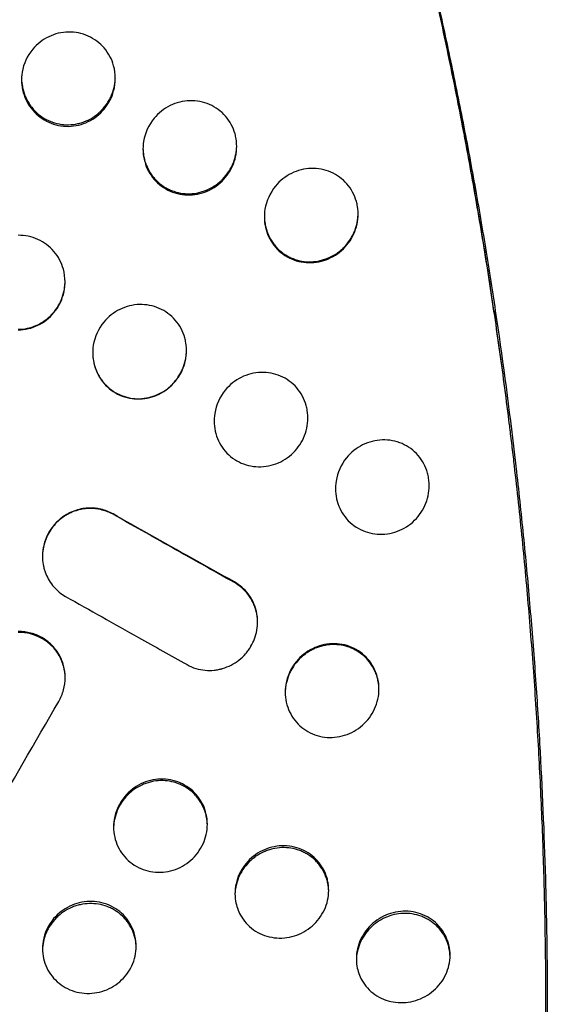
# Model space of a CAD drawing. Units: millimetres. Extents: x -6951 to 5734, y -5054 to 5153.
# Drawn here: x 3371 to 3567, y -1266 to -898 of the extents above; entities that cross this region are included whole.
import ezdxf

# ---------------------------------------------------------------- set-up
doc = ezdxf.new("R2010")
doc.units = ezdxf.units.MM
doc.header["$LTSCALE"] = 20
doc.layers.add('2d', color=230, linetype='Continuous')

msp = doc.modelspace()

# ---------------------------------------------------------------- linework, layer by layer
at = {"layer": '2d'}
for points, knots in [([(3517.16, -1627.92), (3517.97, -1625.47), (3518.77, -1623.01), (3521.64, -1614.04), (3523.65, -1607.43), (3527.53, -1594.02), (3529.4, -1587.22), (3533.02, -1573.42), (3534.76, -1566.42), (3538.1, -1552.21), (3539.71, -1545), (3542.79, -1530.38), (3544.27, -1522.95), (3547.08, -1507.9), (3548.42, -1500.29), (3550.33, -1488.7), (3550.95, -1484.81), (3551.86, -1478.94), (3552.3, -1475.99), (3552.81, -1472.53), (3553.06, -1470.79), (3553.17, -1470.05), (3553.24, -1469.55), (3553.28, -1469.3), (3554.45, -1461.17), (3555.51, -1453.19), (3557.49, -1437.08), (3558.41, -1428.94), (3560.11, -1412.52), (3560.89, -1404.25), (3562.3, -1387.55), (3562.94, -1379.12), (3564.08, -1362.15), (3564.57, -1353.61), (3565.42, -1336.43), (3565.78, -1327.79), (3566.34, -1310.41), (3566.56, -1301.68), (3566.77, -1288.52), (3566.82, -1284.12), (3566.88, -1277.52), (3566.89, -1275.31), (3566.91, -1270.9), (3566.91, -1268.7), (3566.91, -1257.65), (3566.84, -1248.77), (3566.56, -1230.95), (3566.35, -1222), (3565.78, -1204.04), (3565.43, -1195.04), (3564.58, -1176.98), (3564.09, -1167.93), (3562.95, -1149.78), (3562.32, -1140.69), (3560.9, -1122.48), (3560.13, -1113.36), (3558.43, -1095.12), (3557.51, -1086), (3556.02, -1072.34), (3555.51, -1067.78), (3554.72, -1060.95), (3554.45, -1058.68), (3554.04, -1055.26), (3553.9, -1054.12), (3553.69, -1052.42), (3553.62, -1051.85), (3553.48, -1050.71), (3553.41, -1050.14), (3552.21, -1040.49), (3551.01, -1031.42), (3548.48, -1013.33), (3547.14, -1004.31), (3544.33, -986.3), (3542.86, -977.32), (3540.54, -963.88), (3539.36, -957.17), (3538.14, -950.47), (3537.52, -947.13), (3537.21, -945.46), (3536.84, -943.51), (3536.66, -942.53), (3536.58, -942.11), (3536.53, -941.84), (3536.5, -941.7), (3534.78, -932.57), (3533.01, -923.64), (3529.36, -905.92), (3527.47, -897.13), (3523.57, -879.67), (3521.55, -871), (3518.93, -860.15), (3518.38, -857.91), (3517.82, -855.67)], [0.0193287, 0.0193287, 0.0193287, 0.0193287, 0.03125, 0.03125, 0.0625, 0.0625, 0.09375, 0.09375, 0.125, 0.125, 0.15625, 0.15625, 0.1875, 0.1875, 0.21875, 0.21875, 0.234375, 0.234375, 0.2421875, 0.2460938, 0.2480469, 0.2490234, 0.2490234, 0.25, 0.25, 0.28125, 0.28125, 0.3125, 0.3125, 0.34375, 0.34375, 0.375, 0.375, 0.40625, 0.40625, 0.4375, 0.4375, 0.46875, 0.46875, 0.484375, 0.484375, 0.4921875, 0.4921875, 0.5, 0.5, 0.53125, 0.53125, 0.5625, 0.5625, 0.59375, 0.59375, 0.625, 0.625, 0.65625, 0.65625, 0.6875, 0.6875, 0.71875, 0.71875, 0.734375, 0.734375, 0.7421875, 0.7421875, 0.7460937, 0.7460937, 0.7480469, 0.7480469, 0.75, 0.75, 0.78125, 0.78125, 0.8125, 0.8125, 0.84375, 0.84375, 0.859375, 0.8671875, 0.8671875, 0.8710937, 0.8730469, 0.8740234, 0.8745117, 0.8745117, 0.875, 0.875, 0.90625, 0.90625, 0.9375, 0.9375, 0.96875, 0.96875, 0.9769155, 0.9769155, 0.9769155, 0.9769155]), ([(3554.54, -1059.47), (3554.42, -1058.44), (3554.3, -1057.42), (3554.04, -1055.25), (3553.9, -1054.11), (3553.69, -1052.4), (3553.62, -1051.83), (3553.48, -1050.69), (3553.41, -1050.12), (3552.21, -1040.4), (3551.01, -1031.28), (3549.11, -1017.64), (3548.46, -1013.1), (3547.46, -1006.31), (3547.12, -1004.05), (3546.61, -1000.66), (3546.35, -998.96), (3546.04, -996.98), (3545.89, -996), (3545.82, -995.5), (3545.78, -995.26), (3545.76, -995.13), (3545.75, -995.07), (3545.74, -995.04), (3545.74, -995.03), (3545.74, -995.02), (3545.74, -995.01), (3545.39, -992.75), (3544.94, -989.92), (3543.86, -983.14), (3543.21, -979.19), (3541.71, -970.18), (3540.84, -965.12), (3539.35, -956.7), (3538.83, -953.75), (3537.98, -949.13), (3537.7, -947.56), (3537.25, -945.15), (3537.02, -943.93), (3536.75, -942.48), (3536.62, -941.76), (3536.55, -941.39), (3536.51, -941.21), (3536.5, -941.12), (3536.49, -941.08), (3536.48, -941.05), (3536.48, -941.04), (3535.11, -933.72), (3533.75, -926.79), (3531.12, -913.68), (3529.83, -907.5), (3526.11, -890.05), (3523.81, -879.9), (3520.41, -865.34), (3519.16, -860.15), (3518.04, -855.59)], [0.7386731, 0.7386731, 0.7386731, 0.7386731, 0.7421875, 0.7421875, 0.7460937, 0.7460937, 0.7480469, 0.7480469, 0.75, 0.75, 0.78125, 0.78125, 0.796875, 0.796875, 0.8046875, 0.8046875, 0.8085937, 0.8105469, 0.8115234, 0.8120117, 0.8122559, 0.8123779, 0.812439, 0.8124695, 0.8124847, 0.8124847, 0.8125, 0.8125, 0.828125, 0.828125, 0.84375, 0.84375, 0.859375, 0.859375, 0.8671875, 0.8671875, 0.8710937, 0.8710937, 0.8730469, 0.8740234, 0.8745117, 0.8747559, 0.8748779, 0.874939, 0.8749695, 0.8749695, 0.875, 0.875, 0.890625, 0.890625, 0.90625, 0.90625, 0.9375, 0.9375, 0.9583949, 0.9583949, 0.9583949, 0.9583949]), ([(3520.97, -868.1), (3522.93, -876.15), (3524.82, -884.23), (3528.48, -900.48), (3530.25, -908.64), (3533.66, -925.04), (3535.3, -933.27), (3538.46, -949.79), (3539.98, -958.07), (3542.88, -974.69), (3544.28, -983.03), (3546.27, -995.58), (3546.92, -999.77), (3548.19, -1008.15), (3548.81, -1012.35), (3551.83, -1033.34), (3553.99, -1050.18), (3556.4, -1071.3), (3556.87, -1075.53), (3557.77, -1083.98), (3558.2, -1088.21), (3559.47, -1100.88), (3561.03, -1117.78), (3562.35, -1134.67), (3563.25, -1147.33), (3563.53, -1151.55), (3564.07, -1159.98), (3564.33, -1164.2), (3565.53, -1185.24), (3566.24, -1202), (3566.84, -1222.87), (3566.95, -1227.04), (3567.13, -1235.37), (3567.2, -1239.52), (3567.38, -1251.96), (3567.5, -1268.48), (3567.39, -1284.88), (3567.21, -1297.13), (3567.13, -1301.21), (3566.95, -1309.33), (3566.85, -1313.39), (3566.25, -1333.59), (3565.54, -1349.57), (3564.34, -1369.33), (3564.09, -1373.26), (3563.55, -1381.11), (3563.26, -1385.02), (3562.36, -1396.71), (3561.7, -1404.45), (3559.54, -1427.48), (3557.86, -1442.58), (3555.46, -1461.12), (3554.97, -1464.82), (3553.94, -1472.17), (3553.42, -1475.83), (3551.79, -1486.76), (3550.65, -1493.96), (3548.23, -1508.23), (3546.97, -1515.28), (3544.31, -1529.25), (3542.92, -1536.16), (3540.01, -1549.81), (3538.49, -1556.55), (3535.33, -1569.86), (3533.69, -1576.43), (3528.58, -1595.86), (3524.93, -1608.44), (3521.01, -1620.71)], [0, 0, 0, 0, 0.0255128, 0.0255128, 0.0510256, 0.0510256, 0.0765383, 0.0765383, 0.1020511, 0.1020511, 0.1275639, 0.1275639, 0.1403203, 0.1403203, 0.1530767, 0.1530767, 0.2041022, 0.2041022, 0.2168586, 0.2168586, 0.229615, 0.229615, 0.2551278, 0.2806406, 0.2806406, 0.293397, 0.293397, 0.3061534, 0.3061534, 0.3571789, 0.3571789, 0.3699353, 0.3699353, 0.3826917, 0.3826917, 0.4082045, 0.4337173, 0.4337173, 0.4464737, 0.4464737, 0.4592301, 0.4592301, 0.5102556, 0.5102556, 0.523012, 0.523012, 0.5357684, 0.5357684, 0.5612812, 0.5612812, 0.6123067, 0.6123067, 0.6250631, 0.6250631, 0.6378195, 0.6378195, 0.6633323, 0.6633323, 0.6888451, 0.6888451, 0.7143579, 0.7143579, 0.7398706, 0.7398706, 0.7653834, 0.7653834, 0.816409, 0.816409, 0.816409, 0.816409]), ([(3388.71, -903.06), (3386.16, -903.1), (3381.06, -904.33), (3374.4, -909.54), (3370.87, -917.28), (3371.3, -925.68), (3374.91, -932.55), (3381.12, -937.25), (3386.2, -938.28), (3388.72, -938.24)], [0, 0, 0, 0, 0.136733, 0.275907, 0.451904, 0.591951, 0.729621, 0.865029, 1, 1, 1, 1]), ([(3388.72, -938.24), (3391.27, -938.19), (3396.37, -936.95), (3402.5, -932.09), (3406.4, -924.6), (3406.44, -916.11), (3402.52, -908.68), (3396.3, -904.05), (3391.23, -903.02), (3388.71, -903.06)], [0, 0, 0, 0, 0.136973, 0.276552, 0.417605, 0.592626, 0.729841, 0.865016, 1, 1, 1, 1]), ([(3371.22, -920.53), (3371.24, -921.49), (3371.33, -922.43), (3371.6, -923.92), (3371.79, -924.75), (3372.08, -925.7), (3372.25, -926.18), (3372.32, -926.38), (3372.37, -926.51), (3372.4, -926.58), (3372.85, -927.74), (3373.37, -928.77), (3374.3, -930.22), (3374.63, -930.69), (3375.17, -931.36), (3375.45, -931.69), (3375.78, -932.07), (3375.93, -932.23), (3376.03, -932.33), (3376.08, -932.38), (3376.96, -933.29), (3377.85, -934.04), (3379.29, -935.02), (3379.78, -935.32), (3380.55, -935.73), (3380.81, -935.86), (3381.34, -936.11), (3381.6, -936.23), (3384.07, -937.25), (3386.35, -937.68), (3388.72, -937.64)], [0.5104855, 0.5104855, 0.5104855, 0.5104855, 0.5625, 0.5625, 0.59375, 0.609375, 0.6171875, 0.6210937, 0.6210937, 0.625, 0.625, 0.6875, 0.6875, 0.71875, 0.71875, 0.734375, 0.7421875, 0.7460937, 0.7460937, 0.75, 0.75, 0.8125, 0.8125, 0.84375, 0.84375, 0.859375, 0.859375, 0.875, 0.875, 1, 1, 1, 1]), ([(3388.72, -937.64), (3389.89, -937.62), (3391.04, -937.49), (3392.73, -937.11), (3393.28, -936.96), (3394.11, -936.68), (3394.52, -936.54), (3395, -936.35), (3395.21, -936.26), (3395.34, -936.2), (3395.41, -936.17), (3396.53, -935.68), (3397.53, -935.12), (3398.93, -934.13), (3399.39, -933.78), (3400.04, -933.22), (3400.37, -932.93), (3400.73, -932.58), (3400.89, -932.43), (3400.99, -932.32), (3401.04, -932.27), (3401.89, -931.39), (3402.61, -930.51), (3403.54, -929.09), (3403.83, -928.6), (3404.36, -927.59), (3404.61, -927.07), (3405.27, -925.48), (3405.61, -924.39), (3405.95, -922.74), (3406.04, -922.18), (3406.14, -921.33), (3406.17, -920.91), (3406.2, -920.48), (3406.2, -920.29), (3406.21, -920.24), (3406.21, -920.19)], [0, 0, 0, 0, 0.0625, 0.0625, 0.09375, 0.09375, 0.109375, 0.1171875, 0.1210937, 0.1210937, 0.125, 0.125, 0.1875, 0.1875, 0.21875, 0.21875, 0.234375, 0.2421875, 0.2460937, 0.2460937, 0.25, 0.25, 0.3125, 0.3125, 0.34375, 0.34375, 0.375, 0.375, 0.4375, 0.4375, 0.46875, 0.46875, 0.484375, 0.4921875, 0.4921875, 0.4949261, 0.4949261, 0.4949261, 0.4949261]), ([(3434.02, -928.66), (3431.46, -928.73), (3426.37, -930.03), (3419.74, -935.3), (3416.18, -943.07), (3416.6, -951.49), (3420.22, -958.35), (3426.47, -962.96), (3431.52, -963.91), (3434.02, -963.83)], [0, 0, 0, 0, 0.138144, 0.278816, 0.455247, 0.594158, 0.730187, 0.864642, 1, 1, 1, 1]), ([(3434.02, -963.83), (3436.58, -963.76), (3441.67, -962.45), (3447.79, -957.55), (3451.39, -950.61), (3451.74, -944.75), (3450.51, -939.21), (3447.81, -934.12), (3441.57, -929.55), (3436.52, -928.59), (3434.02, -928.66)], [0, 0, 0, 0, 0.138403, 0.279185, 0.420423, 0.559832, 0.594234, 0.730124, 0.864585, 1, 1, 1, 1]), ([(3416.52, -946.44), (3416.54, -947.37), (3416.62, -948.29), (3416.87, -949.75), (3417, -950.31), (3417.23, -951.13), (3417.35, -951.55), (3417.52, -952.02), (3417.59, -952.22), (3417.64, -952.36), (3417.67, -952.43), (3418.12, -953.6), (3418.64, -954.64), (3419.57, -956.09), (3420.08, -956.8), (3420.73, -957.57), (3421.07, -957.95), (3421.22, -958.11), (3421.32, -958.21), (3421.37, -958.26), (3422.26, -959.16), (3423.15, -959.91), (3424.6, -960.87), (3425.1, -961.17), (3426.12, -961.71), (3426.66, -961.95), (3429.39, -963.04), (3431.66, -963.44), (3434.02, -963.37)], [0.5124231, 0.5124231, 0.5124231, 0.5124231, 0.5625, 0.5625, 0.59375, 0.59375, 0.609375, 0.6171875, 0.6210938, 0.6210938, 0.625, 0.625, 0.6875, 0.6875, 0.71875, 0.734375, 0.7421875, 0.7460937, 0.7460937, 0.75, 0.75, 0.8125, 0.8125, 0.84375, 0.84375, 0.875, 0.875, 1, 1, 1, 1]), ([(3434.02, -963.37), (3435.18, -963.33), (3436.32, -963.19), (3437.99, -962.8), (3438.54, -962.64), (3439.36, -962.37), (3439.77, -962.22), (3440.24, -962.02), (3440.45, -961.94), (3440.58, -961.88), (3440.65, -961.85), (3441.76, -961.35), (3442.75, -960.79), (3444.15, -959.81), (3444.6, -959.46), (3445.25, -958.9), (3445.58, -958.62), (3445.89, -958.32), (3446.1, -958.11), (3446.2, -958.01), (3447.11, -957.08), (3447.82, -956.2), (3448.77, -954.78), (3449.2, -954.05), (3449.59, -953.29), (3449.84, -952.77), (3449.96, -952.51), (3450.52, -951.18), (3450.87, -950.09), (3451.23, -948.43), (3451.37, -947.59), (3451.47, -946.59), (3451.5, -946.1), (3451.51, -945.88), (3451.51, -945.74), (3451.51, -945.67), (3451.52, -945.58), (3451.52, -945.57), (3451.52, -945.55)], [0, 0, 0, 0, 0.0625, 0.0625, 0.09375, 0.09375, 0.109375, 0.1171875, 0.1210937, 0.1210937, 0.125, 0.125, 0.1875, 0.1875, 0.21875, 0.21875, 0.234375, 0.2421875, 0.2421875, 0.25, 0.25, 0.3125, 0.3125, 0.34375, 0.359375, 0.359375, 0.375, 0.375, 0.4375, 0.4375, 0.46875, 0.484375, 0.4921875, 0.4960937, 0.4960937, 0.5, 0.5, 0.500726, 0.500726, 0.500726, 0.500726]), ([(3479.32, -953.92), (3476.76, -954), (3471.68, -955.31), (3465.05, -960.59), (3461.49, -968.38), (3461.9, -976.82), (3465.54, -983.67), (3471.78, -988.23), (3476.82, -989.16), (3479.33, -989.08)], [0, 0, 0, 0, 0.138675, 0.279646, 0.455801, 0.594055, 0.729567, 0.864104, 1, 1, 1, 1]), ([(3479.33, -989.08), (3481.88, -989), (3486.96, -987.69), (3493.08, -982.8), (3496.7, -975.85), (3497.04, -969.99), (3495.82, -964.44), (3493.11, -959.35), (3486.87, -954.79), (3481.82, -953.84), (3479.32, -953.92)], [0, 0, 0, 0, 0.138879, 0.279603, 0.420319, 0.559152, 0.593452, 0.729219, 0.863999, 1, 1, 1, 1]), ([(3461.83, -971.85), (3461.84, -972.79), (3461.92, -973.73), (3462.18, -975.21), (3462.37, -976.05), (3462.66, -977.01), (3462.82, -977.49), (3462.9, -977.69), (3462.95, -977.83), (3462.97, -977.89), (3463.43, -979.07), (3463.96, -980.1), (3464.89, -981.56), (3465.4, -982.26), (3466.06, -983.03), (3466.35, -983.35), (3466.55, -983.56), (3466.65, -983.67), (3467.59, -984.61), (3468.48, -985.35), (3469.93, -986.3), (3470.68, -986.74), (3471.46, -987.12), (3471.99, -987.36), (3472.26, -987.47), (3474.71, -988.44), (3476.97, -988.82), (3479.33, -988.75)], [0.5118074, 0.5118074, 0.5118074, 0.5118074, 0.5625, 0.5625, 0.59375, 0.609375, 0.6171875, 0.6210938, 0.6210938, 0.625, 0.625, 0.6875, 0.6875, 0.71875, 0.734375, 0.7421875, 0.7421875, 0.75, 0.75, 0.8125, 0.8125, 0.84375, 0.859375, 0.859375, 0.875, 0.875, 1, 1, 1, 1]), ([(3479.33, -988.75), (3480.48, -988.71), (3481.61, -988.56), (3483.28, -988.17), (3483.83, -988.02), (3484.65, -987.74), (3485.05, -987.59), (3485.53, -987.4), (3485.73, -987.32), (3485.86, -987.26), (3485.93, -987.23), (3487.04, -986.73), (3488.03, -986.17), (3489.43, -985.19), (3489.88, -984.84), (3490.54, -984.28), (3490.86, -984), (3491.18, -983.7), (3491.38, -983.49), (3491.49, -983.39), (3492.4, -982.46), (3493.12, -981.58), (3494.06, -980.16), (3494.5, -979.43), (3494.89, -978.66), (3495.14, -978.14), (3495.26, -977.88), (3495.83, -976.54), (3496.18, -975.45), (3496.54, -973.78), (3496.68, -972.94), (3496.77, -971.94), (3496.8, -971.44), (3496.81, -971.22), (3496.82, -971.08), (3496.82, -971.01), (3496.82, -970.92), (3496.82, -970.91), (3496.82, -970.9)], [0, 0, 0, 0, 0.0625, 0.0625, 0.09375, 0.09375, 0.109375, 0.1171875, 0.1210937, 0.1210937, 0.125, 0.125, 0.1875, 0.1875, 0.21875, 0.21875, 0.234375, 0.2421875, 0.2421875, 0.25, 0.25, 0.3125, 0.3125, 0.34375, 0.359375, 0.359375, 0.375, 0.375, 0.4375, 0.4375, 0.46875, 0.484375, 0.4921875, 0.4960937, 0.4960937, 0.5, 0.5, 0.5005815, 0.5005815, 0.5005815, 0.5005815]), ([(3369.96, -1014.18), (3372.51, -1014.14), (3377.59, -1012.92), (3383.74, -1008.07), (3387.65, -1000.55), (3387.68, -992), (3383.75, -984.55), (3377.54, -979.89), (3372.48, -978.84), (3369.96, -978.88)], [0, 0, 0, 0, 0.137626, 0.276764, 0.416606, 0.59033, 0.727555, 0.863726, 1, 1, 1, 1]), ([(3369.97, -1013.95), (3371.13, -1013.94), (3372.27, -1013.8), (3373.95, -1013.44), (3374.51, -1013.29), (3375.33, -1013.02), (3375.74, -1012.87), (3376.22, -1012.68), (3376.42, -1012.6), (3376.55, -1012.54), (3376.62, -1012.51), (3377.75, -1012.02), (3378.75, -1011.46), (3380.16, -1010.48), (3380.61, -1010.13), (3381.27, -1009.57), (3381.6, -1009.28), (3381.91, -1008.98), (3382.12, -1008.78), (3382.22, -1008.67), (3383.13, -1007.74), (3383.85, -1006.84), (3385.11, -1004.94), (3385.64, -1003.92), (3386.53, -1001.76), (3386.87, -1000.67), (3387.21, -998.99), (3387.3, -998.42), (3387.39, -997.57), (3387.42, -997.19), (3387.44, -996.81), (3387.45, -996.71)], [0, 0, 0, 0, 0.0625, 0.0625, 0.09375, 0.09375, 0.109375, 0.1171875, 0.1210937, 0.1210937, 0.125, 0.125, 0.1875, 0.1875, 0.21875, 0.21875, 0.234375, 0.2421875, 0.2421875, 0.25, 0.25, 0.3125, 0.3125, 0.375, 0.375, 0.4375, 0.4375, 0.46875, 0.46875, 0.484375, 0.4895579, 0.4895579, 0.4895579, 0.4895579]), ([(3415.26, -1004.7), (3412.72, -1004.77), (3407.65, -1006.05), (3400.99, -1011.31), (3397.42, -1019.12), (3397.86, -1027.56), (3401.49, -1034.42), (3407.71, -1039.02), (3412.76, -1039.99), (3415.27, -1039.92)], [0, 0, 0, 0, 0.138544, 0.278495, 0.45326, 0.591371, 0.727736, 0.863426, 1, 1, 1, 1]), ([(3415.27, -1039.92), (3417.82, -1039.85), (3422.89, -1038.57), (3429.03, -1033.68), (3432.65, -1026.72), (3432.98, -1020.85), (3431.76, -1015.28), (3429.04, -1010.18), (3422.81, -1005.6), (3417.77, -1004.64), (3415.26, -1004.7)], [0, 0, 0, 0, 0.138627, 0.278734, 0.418896, 0.557525, 0.591845, 0.727983, 0.86346, 1, 1, 1, 1]), ([(3397.77, -1022.75), (3397.78, -1023.76), (3397.87, -1024.76), (3398.15, -1026.3), (3398.34, -1027.14), (3398.65, -1028.1), (3398.79, -1028.51), (3398.89, -1028.78), (3398.94, -1028.91), (3399.43, -1030.15), (3399.96, -1031.18), (3400.9, -1032.62), (3401.24, -1033.09), (3401.78, -1033.76), (3402.06, -1034.09), (3402.36, -1034.41), (3402.56, -1034.62), (3402.66, -1034.72), (3403.59, -1035.66), (3404.48, -1036.4), (3406.4, -1037.66), (3407.42, -1038.2), (3410.67, -1039.49), (3412.93, -1039.89), (3415.27, -1039.82)], [0.508519, 0.508519, 0.508519, 0.508519, 0.5625, 0.5625, 0.59375, 0.609375, 0.6171875, 0.6171875, 0.625, 0.625, 0.6875, 0.6875, 0.71875, 0.71875, 0.734375, 0.7421875, 0.7421875, 0.75, 0.75, 0.8125, 0.8125, 0.875, 0.875, 1, 1, 1, 1]), ([(3415.27, -1039.82), (3416.42, -1039.79), (3417.56, -1039.65), (3419.23, -1039.27), (3419.78, -1039.11), (3420.6, -1038.84), (3421.01, -1038.69), (3421.48, -1038.5), (3421.68, -1038.42), (3421.81, -1038.36), (3421.88, -1038.33), (3423, -1037.83), (3423.99, -1037.27), (3425.4, -1036.29), (3425.85, -1035.94), (3426.51, -1035.38), (3426.83, -1035.09), (3427.14, -1034.79), (3427.35, -1034.59), (3427.46, -1034.48), (3428.37, -1033.55), (3429.09, -1032.66), (3430.03, -1031.23), (3430.47, -1030.49), (3430.86, -1029.72), (3431.11, -1029.2), (3431.23, -1028.94), (3431.79, -1027.59), (3432.14, -1026.49), (3432.5, -1024.81), (3432.63, -1023.96), (3432.72, -1022.96), (3432.75, -1022.46), (3432.76, -1022.24), (3432.76, -1022.13), (3432.76, -1022.1), (3432.76, -1022.07)], [0, 0, 0, 0, 0.0625, 0.0625, 0.09375, 0.09375, 0.109375, 0.1171875, 0.1210937, 0.1210937, 0.125, 0.125, 0.1875, 0.1875, 0.21875, 0.21875, 0.234375, 0.2421875, 0.2421875, 0.25, 0.25, 0.3125, 0.3125, 0.34375, 0.359375, 0.359375, 0.375, 0.375, 0.4375, 0.4375, 0.46875, 0.484375, 0.4921875, 0.4960937, 0.4960937, 0.4979098, 0.4979098, 0.4979098, 0.4979098]), ([(3460.57, -1030.01), (3458.02, -1030.1), (3452.95, -1031.41), (3446.31, -1036.7), (3442.73, -1044.53), (3443.16, -1052.98), (3446.8, -1059.81), (3453.02, -1064.36), (3458.06, -1065.3), (3460.57, -1065.21)], [0, 0, 0, 0, 0.139053, 0.279469, 0.454183, 0.591766, 0.727629, 0.863193, 1, 1, 1, 1]), ([(3460.57, -1065.21), (3463.12, -1065.13), (3468.19, -1063.83), (3474.33, -1058.93), (3477.95, -1051.95), (3478.29, -1046.07), (3477.06, -1040.51), (3474.34, -1035.41), (3468.11, -1030.86), (3463.07, -1029.93), (3460.57, -1030.01)], [0, 0, 0, 0, 0.138958, 0.279168, 0.41917, 0.557514, 0.591765, 0.727702, 0.86318, 1, 1, 1, 1]), ([(3505.87, -1055.21), (3503.32, -1055.3), (3498.26, -1056.61), (3491.61, -1061.91), (3488.03, -1069.75), (3488.46, -1078.2), (3492.1, -1085.02), (3498.33, -1089.55), (3503.36, -1090.48), (3505.87, -1090.4)], [0, 0, 0, 0, 0.138975, 0.279188, 0.453678, 0.591229, 0.727206, 0.862987, 1, 1, 1, 1]), ([(3505.87, -1090.4), (3508.42, -1090.31), (3513.48, -1089.01), (3519.62, -1084.11), (3523.25, -1077.14), (3523.59, -1071.27), (3522.36, -1065.72), (3519.64, -1060.62), (3513.42, -1056.07), (3508.38, -1055.13), (3505.87, -1055.21)], [0, 0, 0, 0, 0.139041, 0.279039, 0.418664, 0.556776, 0.591022, 0.727144, 0.862957, 1, 1, 1, 1]), ([(3396.51, -1080.61), (3395.74, -1080.62), (3394.92, -1080.69), (3393.22, -1080.98), (3392.34, -1081.19), (3390.52, -1081.78), (3389.59, -1082.17), (3388.2, -1082.9), (3387.74, -1083.17), (3387.05, -1083.62), (3386.82, -1083.78), (3386.48, -1084.02), (3386.31, -1084.14), (3386.11, -1084.29), (3386.02, -1084.37), (3385.97, -1084.41), (3385.95, -1084.42), (3385.93, -1084.44), (3385.93, -1084.44), (3384.8, -1085.33), (3383.87, -1086.27), (3382.36, -1088.12), (3381.77, -1089.02), (3380.84, -1090.7), (3380.49, -1091.47), (3380.1, -1092.47), (3379.99, -1092.79), (3379.85, -1093.22), (3379.81, -1093.35), (3379.75, -1093.55), (3379.72, -1093.65), (3379.69, -1093.75), (3379.68, -1093.8), (3379.67, -1093.83), (3379.67, -1093.84), (3379.66, -1093.85), (3379.66, -1093.85), (3379.66, -1093.85), (3379.41, -1094.76), (3379.23, -1095.68), (3379.02, -1097.56), (3378.99, -1098.52), (3379.08, -1100.43), (3379.2, -1101.39), (3379.51, -1102.81), (3379.63, -1103.28), (3379.84, -1103.98), (3379.96, -1104.33), (3380.1, -1104.74), (3380.17, -1104.91), (3380.22, -1105.02), (3380.24, -1105.08), (3380.62, -1106.03), (3381.05, -1106.89), (3382.05, -1108.52), (3382.61, -1109.29), (3384.5, -1111.45), (3385.99, -1112.68), (3387.66, -1113.61)], [0, 0, 0, 0, 0.0625, 0.0625, 0.125, 0.125, 0.1875, 0.1875, 0.21875, 0.21875, 0.234375, 0.234375, 0.242188, 0.246094, 0.248047, 0.249023, 0.249512, 0.249512, 0.25, 0.25, 0.3125, 0.3125, 0.375, 0.375, 0.4375, 0.4375, 0.46875, 0.46875, 0.484375, 0.484375, 0.492188, 0.496094, 0.498047, 0.499023, 0.499512, 0.499756, 0.499756, 0.5, 0.5, 0.5625, 0.5625, 0.625, 0.625, 0.6875, 0.6875, 0.71875, 0.71875, 0.734375, 0.742188, 0.746094, 0.746094, 0.75, 0.75, 0.8125, 0.8125, 0.875, 0.875, 1, 1, 1, 1]), ([(3396.51, -1080.77), (3395.55, -1080.8), (3394.6, -1080.9), (3393.2, -1081.16), (3392.5, -1081.32), (3391.81, -1081.53), (3391.36, -1081.67), (3391.13, -1081.75), (3390, -1082.16), (3389.13, -1082.56), (3387.88, -1083.26), (3387.47, -1083.5), (3386.68, -1084.04), (3386.29, -1084.32), (3384.4, -1085.81), (3383.1, -1087.22), (3381.5, -1089.63), (3381.03, -1090.47), (3380.44, -1091.78), (3380.26, -1092.22), (3379.93, -1093.12), (3379.79, -1093.57), (3379.4, -1094.98), (3379.22, -1095.92), (3379.06, -1097.34), (3379.02, -1097.9), (3379.01, -1098.46), (3379.01, -1098.54)], [0, 0, 0, 0, 0.0625, 0.0625, 0.09375, 0.109375, 0.109375, 0.125, 0.125, 0.1875, 0.1875, 0.21875, 0.21875, 0.25, 0.25, 0.375, 0.375, 0.4375, 0.4375, 0.46875, 0.46875, 0.5, 0.5, 0.5625, 0.5625, 0.59375, 0.5989364, 0.5989364, 0.5989364, 0.5989364]), ([(3405.36, -1082.83), (3403.88, -1081.98), (3402.35, -1081.41), (3399.35, -1080.71), (3397.88, -1080.57), (3396.51, -1080.61)], [0, 0, 0, 0, 0.5, 0.5, 1, 1, 1, 1]), ([(3405.35, -1082.96), (3404.67, -1082.59), (3403.98, -1082.26), (3402.91, -1081.84), (3402.55, -1081.71), (3401.82, -1081.47), (3401.45, -1081.37), (3399.58, -1080.9), (3398.06, -1080.74), (3396.51, -1080.77)], [0, 0, 0, 0, 0.25, 0.25, 0.375, 0.375, 0.5, 0.5, 1, 1, 1, 1]), ([(3450.64, -1108.43), (3446.6, -1106.15), (3442.62, -1103.92), (3434.8, -1099.53), (3430.96, -1097.38), (3423.41, -1093.14), (3419.7, -1091.05), (3412.42, -1086.95), (3408.85, -1084.93), (3405.35, -1082.96)], [0.0001271, 0.0001271, 0.0001271, 0.0001271, 0.25, 0.25, 0.5, 0.5, 0.75, 0.75, 1, 1, 1, 1]), ([(3450.66, -1108.18), (3440.09, -1102.31), (3424.99, -1093.89), (3409.88, -1085.4), (3405.36, -1082.83)], [0, 0, 0, 0, 0.700074, 1, 1, 1, 1]), ([(3432.96, -1139.02), (3434.03, -1139.64), (3435.15, -1140.11), (3437.42, -1140.8), (3438.57, -1141.02), (3440.85, -1141.23), (3441.98, -1141.21), (3443.62, -1141.04), (3444.16, -1140.96), (3444.95, -1140.81), (3445.22, -1140.75), (3445.6, -1140.65), (3445.8, -1140.6), (3446.02, -1140.54), (3446.13, -1140.51), (3446.18, -1140.5), (3446.21, -1140.49), (3446.23, -1140.48), (3448.46, -1139.83), (3450.54, -1138.75), (3453.25, -1136.61), (3454.08, -1135.81), (3455.21, -1134.51), (3455.75, -1133.84), (3456.31, -1133.01), (3456.58, -1132.58), (3456.71, -1132.37), (3456.78, -1132.26), (3456.81, -1132.21), (3456.82, -1132.18), (3456.83, -1132.17), (3456.84, -1132.16), (3457.34, -1131.3), (3457.78, -1130.37), (3458.54, -1128.37), (3458.84, -1127.3), (3459.24, -1125.03), (3459.33, -1123.83), (3459.28, -1121.98), (3459.24, -1121.35), (3459.11, -1120.4), (3459.06, -1120.09), (3458.96, -1119.61), (3458.92, -1119.37), (3458.85, -1119.09), (3458.82, -1118.95), (3458.8, -1118.88), (3458.79, -1118.85), (3458.79, -1118.83), (3458.79, -1118.82), (3458.22, -1116.57), (3457.2, -1114.45), (3454.42, -1110.8), (3452.66, -1109.27), (3450.66, -1108.18)], [0, 0, 0, 0, 0.0625, 0.0625, 0.125, 0.125, 0.1875, 0.1875, 0.21875, 0.21875, 0.234375, 0.234375, 0.242187, 0.246094, 0.248047, 0.249023, 0.249023, 0.25, 0.25, 0.375, 0.375, 0.4375, 0.4375, 0.46875, 0.484375, 0.492187, 0.496094, 0.498047, 0.499023, 0.499512, 0.499512, 0.5, 0.5, 0.5625, 0.5625, 0.625, 0.625, 0.6875, 0.6875, 0.71875, 0.71875, 0.734375, 0.734375, 0.742187, 0.746094, 0.748047, 0.749023, 0.749512, 0.749512, 0.75, 0.75, 0.875, 0.875, 1, 1, 1, 1]), ([(3459.3, -1122.74), (3459.3, -1122.65), (3459.3, -1122.57), (3459.26, -1121.91), (3459.18, -1121.05), (3459, -1120.06), (3458.91, -1119.64), (3458.85, -1119.36), (3458.81, -1119.22), (3458.49, -1117.94), (3458.1, -1116.86), (3457.11, -1114.81), (3456.51, -1113.84), (3454.39, -1111.07), (3452.67, -1109.58), (3450.65, -1108.43)], [0.6826913, 0.6826913, 0.6826913, 0.6826913, 0.6875, 0.6875, 0.71875, 0.734375, 0.7421875, 0.7421875, 0.75, 0.75, 0.8125, 0.8125, 0.875, 0.875, 1, 1, 1, 1]), ([(3387.66, -1113.61), (3396.73, -1118.71), (3411.83, -1127.22), (3426.93, -1135.65), (3432.96, -1139.02)], [0, 0, 0, 0, 0.599894, 1, 1, 1, 1]), ([(3385.08, -1152.79), (3385.88, -1151.41), (3386.48, -1149.94), (3387.28, -1146.93), (3387.48, -1145.38), (3387.47, -1142.32), (3387.27, -1140.81), (3386.69, -1138.63), (3386.45, -1137.92), (3386.02, -1136.89), (3385.87, -1136.55), (3385.63, -1136.05), (3385.54, -1135.89), (3385.41, -1135.64), (3385.35, -1135.52), (3385.28, -1135.4), (3385.23, -1135.32), (3385.21, -1135.28), (3384.43, -1133.92), (3383.49, -1132.69), (3381.86, -1131.08), (3381.28, -1130.58), (3380.37, -1129.89), (3379.9, -1129.56), (3379.34, -1129.21), (3379.05, -1129.04), (3378.91, -1128.96), (3378.85, -1128.92), (3378.8, -1128.9), (3378.78, -1128.88), (3377.55, -1128.19), (3376.2, -1127.63), (3373.25, -1126.86), (3371.65, -1126.65), (3369.98, -1126.69)], [0, 0, 0, 0, 0.125, 0.125, 0.25, 0.25, 0.375, 0.375, 0.4375, 0.4375, 0.46875, 0.46875, 0.484375, 0.484375, 0.492188, 0.496094, 0.496094, 0.5, 0.5, 0.625, 0.625, 0.6875, 0.6875, 0.71875, 0.734375, 0.742188, 0.746094, 0.748047, 0.748047, 0.75, 0.75, 0.875, 0.875, 1, 1, 1, 1]), ([(3387.48, -1143.97), (3387.46, -1142.55), (3387.27, -1141.19), (3386.74, -1139.13), (3386.5, -1138.42), (3386.07, -1137.36), (3385.91, -1137.01), (3385.58, -1136.32), (3385.4, -1135.98), (3384.42, -1134.28), (3383.5, -1133.06), (3381.89, -1131.47), (3381.32, -1130.97), (3380.41, -1130.29), (3380.09, -1130.07), (3379.45, -1129.65), (3379.11, -1129.45), (3376.06, -1127.73), (3373.12, -1127), (3369.98, -1127.06)], [0.2622253, 0.2622253, 0.2622253, 0.2622253, 0.375, 0.375, 0.4375, 0.4375, 0.46875, 0.46875, 0.5, 0.5, 0.625, 0.625, 0.6875, 0.6875, 0.71875, 0.71875, 0.75, 0.75, 1, 1, 1, 1]), ([(3487.11, -1131.22), (3484.57, -1131.31), (3479.51, -1132.6), (3472.85, -1137.89), (3469.27, -1145.71), (3469.71, -1154.11), (3473.35, -1160.87), (3479.56, -1165.36), (3484.6, -1166.28), (3487.11, -1166.19)], [0, 0, 0, 0, 0.138843, 0.278349, 0.45194, 0.58937, 0.725861, 0.862433, 1, 1, 1, 1]), ([(3487.11, -1166.19), (3489.65, -1166.1), (3494.71, -1164.81), (3500.86, -1159.93), (3504.5, -1152.98), (3504.83, -1147.15), (3503.6, -1141.63), (3500.88, -1136.57), (3494.66, -1132.07), (3489.63, -1131.14), (3487.11, -1131.22)], [0, 0, 0, 0, 0.138962, 0.278419, 0.417408, 0.555213, 0.589465, 0.725952, 0.862454, 1, 1, 1, 1]), ([(3487.11, -1131.56), (3485.96, -1131.6), (3484.83, -1131.75), (3483.16, -1132.14), (3482.61, -1132.29), (3481.79, -1132.57), (3481.52, -1132.67), (3480.98, -1132.88), (3480.71, -1132.99), (3479.39, -1133.59), (3478.39, -1134.15), (3476.98, -1135.14), (3476.3, -1135.66), (3475.65, -1136.24), (3475.23, -1136.64), (3475.02, -1136.84), (3474, -1137.89), (3473.28, -1138.78), (3472.33, -1140.22), (3472.03, -1140.71), (3471.49, -1141.73), (3471.24, -1142.25), (3470.56, -1143.88), (3470.22, -1144.98), (3469.87, -1146.67), (3469.74, -1147.52), (3469.65, -1148.52), (3469.63, -1148.95), (3469.62, -1149.21), (3469.62, -1149.32), (3469.62, -1149.43)], [0, 0, 0, 0, 0.0625, 0.0625, 0.09375, 0.09375, 0.109375, 0.109375, 0.125, 0.125, 0.1875, 0.1875, 0.21875, 0.234375, 0.234375, 0.25, 0.25, 0.3125, 0.3125, 0.34375, 0.34375, 0.375, 0.375, 0.4375, 0.4375, 0.46875, 0.484375, 0.4921875, 0.4921875, 0.4981652, 0.4981652, 0.4981652, 0.4981652]), ([(3504.61, -1148.21), (3504.59, -1147.22), (3504.44, -1145.69), (3504.01, -1143.92), (3503.7, -1142.97), (3503.55, -1142.56), (3503.45, -1142.3), (3503.4, -1142.16), (3502.9, -1140.95), (3502.37, -1139.93), (3501.42, -1138.52), (3501.08, -1138.06), (3500.35, -1137.19), (3499.97, -1136.77), (3498.73, -1135.55), (3497.84, -1134.84), (3496.41, -1133.92), (3495.91, -1133.64), (3495.15, -1133.25), (3494.89, -1133.13), (3494.37, -1132.9), (3494.1, -1132.79), (3491.68, -1131.86), (3489.44, -1131.48), (3487.11, -1131.56)], [0.5097612, 0.5097612, 0.5097612, 0.5097612, 0.5625, 0.59375, 0.609375, 0.6171875, 0.6171875, 0.625, 0.625, 0.6875, 0.6875, 0.71875, 0.71875, 0.75, 0.75, 0.8125, 0.8125, 0.84375, 0.84375, 0.859375, 0.859375, 0.875, 0.875, 1, 1, 1, 1]), ([(3423.05, -1181.73), (3420.52, -1181.8), (3415.46, -1183.06), (3408.79, -1188.3), (3405.2, -1196.07), (3405.65, -1204.41), (3409.29, -1211.13), (3415.49, -1215.61), (3420.53, -1216.55), (3423.05, -1216.47)], [0, 0, 0, 0, 0.138494, 0.277369, 0.450473, 0.588078, 0.725118, 0.862237, 1, 1, 1, 1]), ([(3423.05, -1182.3), (3421.9, -1182.33), (3420.76, -1182.47), (3419.09, -1182.85), (3418.54, -1183.01), (3417.72, -1183.28), (3417.45, -1183.38), (3416.91, -1183.59), (3416.64, -1183.7), (3415.31, -1184.28), (3414.31, -1184.85), (3412.89, -1185.82), (3412.44, -1186.17), (3411.78, -1186.73), (3411.56, -1186.92), (3411.14, -1187.32), (3410.93, -1187.52), (3409.09, -1189.39), (3407.83, -1191.3), (3406.48, -1194.54), (3406.14, -1195.63), (3405.79, -1197.31), (3405.66, -1198.15), (3405.6, -1199.01), (3405.57, -1199.49), (3405.56, -1199.69), (3405.56, -1199.88)], [0, 0, 0, 0, 0.0625, 0.0625, 0.09375, 0.09375, 0.109375, 0.109375, 0.125, 0.125, 0.1875, 0.1875, 0.21875, 0.21875, 0.234375, 0.234375, 0.25, 0.25, 0.375, 0.375, 0.4375, 0.4375, 0.46875, 0.484375, 0.484375, 0.4949672, 0.4949672, 0.4949672, 0.4949672]), ([(3423.05, -1216.47), (3425.59, -1216.39), (3430.64, -1215.13), (3436.81, -1210.3), (3440.44, -1203.41), (3440.77, -1197.62), (3439.54, -1192.14), (3436.82, -1187.1), (3430.61, -1182.61), (3425.57, -1181.66), (3423.05, -1181.73)], [0, 0, 0, 0, 0.138616, 0.277491, 0.416055, 0.553874, 0.588206, 0.725219, 0.862276, 1, 1, 1, 1]), ([(3440.55, -1198.85), (3440.53, -1197.87), (3440.42, -1196.91), (3440.13, -1195.41), (3439.93, -1194.58), (3439.62, -1193.64), (3439.47, -1193.24), (3439.37, -1192.97), (3439.32, -1192.84), (3438.82, -1191.64), (3438.28, -1190.63), (3437.33, -1189.23), (3436.82, -1188.55), (3436.26, -1187.92), (3435.87, -1187.5), (3435.68, -1187.3), (3434.65, -1186.29), (3433.76, -1185.58), (3432.33, -1184.67), (3431.84, -1184.39), (3431.08, -1184.01), (3430.82, -1183.88), (3430.3, -1183.65), (3430.03, -1183.54), (3427.62, -1182.61), (3425.38, -1182.23), (3423.05, -1182.3)], [0.5095014, 0.5095014, 0.5095014, 0.5095014, 0.5625, 0.5625, 0.59375, 0.609375, 0.6171875, 0.6171875, 0.625, 0.625, 0.6875, 0.6875, 0.71875, 0.734375, 0.734375, 0.75, 0.75, 0.8125, 0.8125, 0.84375, 0.84375, 0.859375, 0.859375, 0.875, 0.875, 1, 1, 1, 1]), ([(3468.35, -1206.61), (3465.82, -1206.69), (3460.77, -1207.98), (3454.6, -1212.81), (3450.97, -1219.69), (3450.57, -1226.71), (3452.42, -1232.02), (3455.63, -1236.56), (3460.79, -1240.21), (3465.83, -1241.11), (3468.36, -1241.01)], [0, 0, 0, 0, 0.138718, 0.27753, 0.415719, 0.553077, 0.655796, 0.724319, 0.861793, 1, 1, 1, 1]), ([(3468.35, -1207.3), (3467.2, -1207.34), (3466.07, -1207.49), (3464.4, -1207.88), (3463.85, -1208.03), (3462.76, -1208.4), (3462.22, -1208.61), (3460.62, -1209.32), (3459.62, -1209.88), (3458.2, -1210.86), (3457.75, -1211.21), (3456.87, -1211.95), (3456.44, -1212.35), (3455.21, -1213.6), (3454.49, -1214.49), (3453.22, -1216.4), (3452.68, -1217.41), (3451.78, -1219.56), (3451.44, -1220.65), (3451.09, -1222.32), (3451.01, -1222.88), (3450.9, -1223.88), (3450.87, -1224.32), (3450.86, -1224.76)], [0, 0, 0, 0, 0.0625, 0.0625, 0.09375, 0.09375, 0.125, 0.125, 0.1875, 0.1875, 0.21875, 0.21875, 0.25, 0.25, 0.3125, 0.3125, 0.375, 0.375, 0.4375, 0.4375, 0.46875, 0.46875, 0.4928104, 0.4928104, 0.4928104, 0.4928104]), ([(3468.36, -1241.01), (3470.89, -1240.92), (3475.93, -1239.65), (3482.1, -1234.84), (3485.75, -1227.99), (3486.07, -1222.26), (3484.84, -1216.82), (3482.11, -1211.85), (3475.91, -1207.43), (3470.87, -1206.52), (3468.35, -1206.61)], [0, 0, 0, 0, 0.138835, 0.277524, 0.415664, 0.553128, 0.587414, 0.724462, 0.861848, 1, 1, 1, 1]), ([(3485.85, -1223.55), (3485.82, -1222.58), (3485.72, -1221.64), (3485.43, -1220.16), (3485.22, -1219.34), (3484.95, -1218.54), (3484.76, -1218.01), (3484.66, -1217.75), (3484.1, -1216.43), (3483.56, -1215.44), (3482.61, -1214.06), (3482.27, -1213.61), (3481.54, -1212.76), (3481.16, -1212.35), (3479.92, -1211.17), (3479.03, -1210.48), (3477.61, -1209.58), (3476.87, -1209.17), (3476.1, -1208.82), (3475.58, -1208.59), (3475.31, -1208.48), (3472.9, -1207.58), (3470.67, -1207.22), (3468.35, -1207.3)], [0.5098306, 0.5098306, 0.5098306, 0.5098306, 0.5625, 0.5625, 0.59375, 0.609375, 0.609375, 0.625, 0.625, 0.6875, 0.6875, 0.71875, 0.71875, 0.75, 0.75, 0.8125, 0.8125, 0.84375, 0.859375, 0.859375, 0.875, 0.875, 1, 1, 1, 1]), ([(3396.52, -1227.38), (3393.99, -1227.44), (3388.94, -1228.67), (3382.25, -1233.82), (3378.67, -1241.49), (3379.12, -1249.72), (3382.76, -1256.35), (3388.95, -1260.78), (3394, -1261.73), (3396.52, -1261.66)], [0, 0, 0, 0, 0.138333, 0.276712, 0.449241, 0.586826, 0.724284, 0.861954, 1, 1, 1, 1]), ([(3396.52, -1228.16), (3395.36, -1228.19), (3394.22, -1228.33), (3392.55, -1228.7), (3392, -1228.85), (3390.91, -1229.2), (3390.37, -1229.41), (3388.77, -1230.1), (3387.76, -1230.65), (3386.34, -1231.62), (3385.89, -1231.96), (3385.22, -1232.52), (3385.01, -1232.71), (3384.58, -1233.1), (3384.37, -1233.3), (3383.35, -1234.33), (3382.63, -1235.21), (3381.68, -1236.63), (3381.38, -1237.12), (3380.84, -1238.12), (3380.59, -1238.64), (3379.92, -1240.24), (3379.59, -1241.33), (3379.17, -1243.39), (3379.06, -1244.37), (3379.03, -1245.35)], [0, 0, 0, 0, 0.0625, 0.0625, 0.09375, 0.09375, 0.125, 0.125, 0.1875, 0.1875, 0.21875, 0.21875, 0.234375, 0.234375, 0.25, 0.25, 0.3125, 0.3125, 0.34375, 0.34375, 0.375, 0.375, 0.4375, 0.4375, 0.4917776, 0.4917776, 0.4917776, 0.4917776]), ([(3396.52, -1261.66), (3399.05, -1261.59), (3404.1, -1260.38), (3410.28, -1255.63), (3413.91, -1248.83), (3414.37, -1240.59), (3410.79, -1233.09), (3404.09, -1228.27), (3399.04, -1227.31), (3396.52, -1227.38)], [0, 0, 0, 0, 0.138377, 0.276717, 0.414801, 0.552516, 0.724354, 0.861977, 1, 1, 1, 1]), ([(3414.01, -1244.45), (3413.99, -1243.5), (3413.88, -1242.56), (3413.59, -1241.09), (3413.38, -1240.28), (3413.11, -1239.48), (3412.92, -1238.95), (3412.81, -1238.69), (3412.26, -1237.38), (3411.72, -1236.39), (3410.77, -1235.01), (3410.43, -1234.57), (3409.7, -1233.71), (3409.32, -1233.3), (3408.08, -1232.12), (3407.2, -1231.42), (3405.78, -1230.52), (3405.29, -1230.24), (3404.28, -1229.74), (3403.75, -1229.51), (3401.07, -1228.48), (3398.84, -1228.1), (3396.52, -1228.16)], [0.5100003, 0.5100003, 0.5100003, 0.5100003, 0.5625, 0.5625, 0.59375, 0.609375, 0.609375, 0.625, 0.625, 0.6875, 0.6875, 0.71875, 0.71875, 0.75, 0.75, 0.8125, 0.8125, 0.84375, 0.84375, 0.875, 0.875, 1, 1, 1, 1]), ([(3513.66, -1231.02), (3511.12, -1231.12), (3506.08, -1232.4), (3499.91, -1237.22), (3496.26, -1244.06), (3495.88, -1251.01), (3497.72, -1256.26), (3500.93, -1260.74), (3506.09, -1264.33), (3511.13, -1265.2), (3513.66, -1265.1)], [0, 0, 0, 0, 0.13876, 0.277285, 0.415031, 0.552125, 0.6549, 0.723575, 0.861481, 1, 1, 1, 1]), ([(3513.66, -1231.84), (3511.35, -1231.93), (3509.12, -1232.45), (3504.86, -1234.34), (3502.97, -1235.65), (3499.69, -1238.97), (3498.42, -1240.87), (3497.07, -1244.08), (3496.73, -1245.17), (3496.31, -1247.22), (3496.2, -1248.18), (3496.17, -1249.15)], [0, 0, 0, 0, 0.125, 0.125, 0.25, 0.25, 0.375, 0.375, 0.4375, 0.4375, 0.4909134, 0.4909134, 0.4909134, 0.4909134]), ([(3513.66, -1265.1), (3516.18, -1265), (3521.23, -1263.73), (3527.41, -1258.95), (3531.05, -1252.16), (3531.51, -1243.96), (3527.92, -1236.53), (3521.22, -1231.81), (3516.18, -1230.92), (3513.66, -1231.02)], [0, 0, 0, 0, 0.138815, 0.277162, 0.414899, 0.552184, 0.723733, 0.8615, 1, 1, 1, 1]), ([(3531.15, -1247.83), (3531.12, -1246.88), (3531.01, -1245.95), (3530.72, -1244.49), (3530.58, -1243.95), (3530.24, -1242.88), (3530.05, -1242.36), (3528.93, -1239.76), (3527.66, -1237.94), (3525.2, -1235.62), (3524.31, -1234.94), (3522.89, -1234.06), (3522.15, -1233.66), (3521.38, -1233.31), (3520.86, -1233.09), (3520.6, -1232.98), (3518.19, -1232.1), (3515.97, -1231.75), (3513.66, -1231.84)], [0.5100626, 0.5100626, 0.5100626, 0.5100626, 0.5625, 0.5625, 0.59375, 0.59375, 0.625, 0.625, 0.75, 0.75, 0.8125, 0.8125, 0.84375, 0.859375, 0.859375, 0.875, 0.875, 1, 1, 1, 1])]:
    msp.add_open_spline(points, degree=3, knots=knots, dxfattribs=at)
msp.add_open_spline([(3358.55, -1198.54), (3367.41, -1183.34), (3376.26, -1168.07), (3385.08, -1152.79)], degree=3, dxfattribs=at)

doc.saveas('drawing.dxf')
